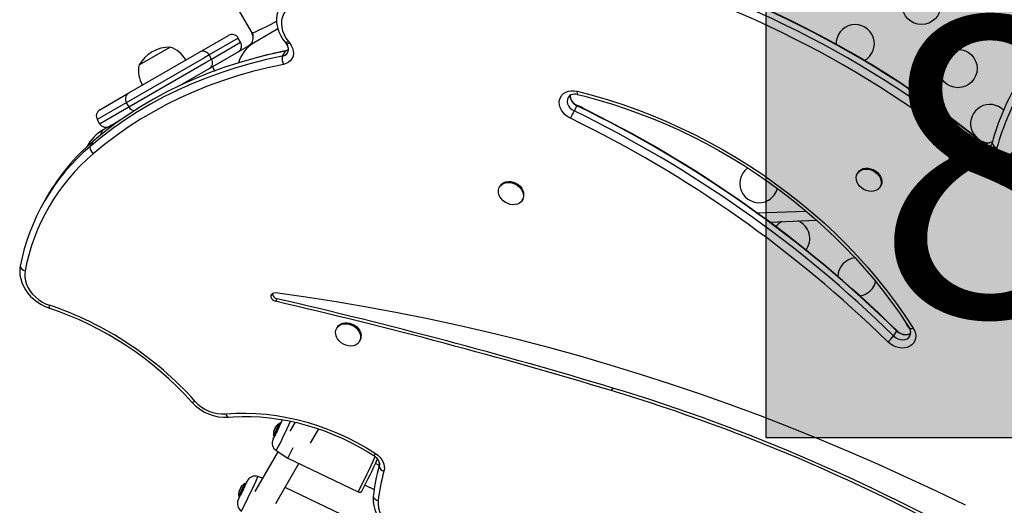
# Model space of a CAD drawing. Extents: x 1640 to 2261, y 1622 to 2193.
# Drawn here: x 1900 to 1926, y 1889 to 1902 of the extents above; entities that cross this region are included whole.
import ezdxf

# ---------------------------------------------------------------- set-up
doc = ezdxf.new("R2010")
doc.units = 0
doc.header["$LTSCALE"] = 0.125
doc.header["$MEASUREMENT"] = 0
doc.layers.add('CONTOUR', color=7, linetype='CONTINUOUS')
doc.layers.add('HAUTEUR-PLATE-FORME', color=7, linetype='CONTINUOUS')
doc.styles.add('DIM', font='romans.shx')

msp = doc.modelspace()

# ---------------------------------------------------------------- hatches: boundary and pattern name
at = {"layer": 'HAUTEUR-PLATE-FORME', "true_color": 0xfcfcfc}
msp.add_hatch(color=7, dxfattribs=at).paths.add_polyline_path([(1919.29551, 1902.53563), (1933.32268, 1902.53563), (1933.32268, 1890.78087), (1919.29551, 1890.78087)])

# ---------------------------------------------------------------- linework, layer by layer
at = {"layer": 'CONTOUR'}
for p, q in [((1904.93467, 1902.96179), (1905.87117, 1901.33972)), ((1906.55274, 1901.44224), (1906.21329, 1901.24626)), ((1904.50226, 1900.83575), (1905.26004, 1901.27325)), ((1905.51617, 1901.20462), (1904.75839, 1900.76712)), ((1905.57867, 1901.09637), (1905.51617, 1901.20462)), ((1905.89192, 1901.34058), (1905.87117, 1901.33972)), ((1906.21199, 1901.24551), (1905.91696, 1901.07517)), ((1902.92616, 1900.50314), (1903.73806, 1900.97189)), ((1903.00463, 1900.54844), (1903.73806, 1900.97189)), ((1904.82089, 1900.65887), (1905.57867, 1901.09637)), ((1905.91696, 1901.07517), (1904.84318, 1900.45522)), ((1905.84844, 1901.05101), (1905.8145, 1901.02079)), ((1906.73742, 1901.10136), (1906.76863, 1901.06316)), ((1906.82489, 1901.11996), (1906.85609, 1901.08175)), ((1904.614, 1900.68375), (1902.59333, 1899.51712)), ((1902.66196, 1899.77325), (1904.37953, 1900.76489)), ((1904.37953, 1900.76489), (1904.50226, 1900.83575)), ((1904.75839, 1900.76712), (1904.614, 1900.68375)), ((1904.82089, 1900.65887), (1904.75839, 1900.76712)), ((1906.74397, 1900.86661), (1906.66698, 1900.73325)), ((1906.75465, 1900.87064), (1906.74397, 1900.86661)), ((1902.65583, 1899.40887), (1904.6765, 1900.5755)), ((1902.92616, 1900.50314), (1903.00463, 1900.54844)), ((1904.84318, 1900.45522), (1904.05309, 1899.99907)), ((1904.6765, 1900.5755), (1904.82089, 1900.65887)), ((1904.84319, 1900.45523), (1904.90607, 1900.34631)), ((1905.22152, 1900.46339), (1905.16155, 1900.44372)), ((1901.90419, 1899.33575), (1902.66196, 1899.77325)), ((1902.59333, 1899.51712), (1901.83556, 1899.07962)), ((1901.89806, 1898.97137), (1902.65583, 1899.40887)), ((1902.59333, 1899.51712), (1902.65583, 1899.40887)), ((1914.35914, 1899.44026), (1914.28214, 1899.3069)), ((1901.83556, 1899.07962), (1901.89806, 1898.97137)), ((1902.18955, 1898.92315), (1901.99162, 1898.80888)), ((1902.31638, 1898.99638), (1902.18955, 1898.92315)), ((1902.43318, 1899.06381), (1902.31638, 1898.99638)), ((1902.32627, 1898.97924), (1902.31639, 1898.99636)), ((1901.71646, 1898.50553), (1901.63946, 1898.37217)), ((1924.8583, 1898.54174), (1924.7813, 1898.40838)), ((1921.69329, 1897.6933), (1921.67885, 1897.66829)), ((1912.3513, 1897.34625), (1912.33686, 1897.32124)), ((1922.27433, 1897.32449), (1922.28877, 1897.3495)), ((1922.29703, 1897.36531), (1922.28877, 1897.3495)), ((1900.53086, 1897.08237), (1900.45386, 1896.94901)), ((1912.93234, 1896.97744), (1912.94678, 1897.00245)), ((1919.06449, 1896.64424), (1920.33989, 1896.69174)), ((1919.3894, 1896.40617), (1920.61733, 1896.4519)), ((1906.52319, 1894.40782), (1906.48469, 1894.34114)), ((1908.10221, 1893.66089), (1908.08781, 1893.63594)), ((1922.70216, 1893.56911), (1922.62516, 1893.43575)), ((1908.68329, 1893.29214), (1908.69769, 1893.31709)), ((1915.29367, 1892.07763), (1915.25517, 1892.01095)), ((1906.62441, 1891.15536), (1906.62027, 1891.15734)), ((1906.6494, 1891.21222), (1906.65449, 1891.22154)), ((1906.99832, 1891.18615), (1906.86101, 1890.94832)), ((1906.44341, 1890.93921), (1906.4426, 1890.93959)), ((1906.45171, 1890.97195), (1906.44915, 1890.97317)), ((1906.45192, 1890.97263), (1906.44934, 1890.97387)), ((1906.46123, 1890.99602), (1906.45972, 1890.99674)), ((1906.4645, 1890.99824), (1906.46117, 1890.99983)), ((1906.48322, 1891.04268), (1906.48202, 1891.04326)), ((1906.48486, 1891.04535), (1906.48339, 1891.04605)), ((1906.49549, 1891.06142), (1906.49222, 1891.06298)), ((1906.51434, 1891.08599), (1906.51342, 1891.08643)), ((1907.40554, 1890.64149), (1907.61797, 1891.00942)), ((1906.45622, 1890.81457), (1906.46036, 1890.81259)), ((1906.55318, 1890.41516), (1905.95265, 1889.37502)), ((1906.50882, 1890.4446), (1906.80909, 1890.24529)), ((1906.8091, 1890.24528), (1908.64737, 1889.36551)), ((1906.49723, 1889.06825), (1907.09719, 1890.1074)), ((1909.19926, 1890.05888), (1909.09581, 1890.10839)), ((1905.73822, 1889.63401), (1905.74332, 1889.64333)), ((1906.15756, 1889.72992), (1906.03022, 1889.77025)), ((1905.5322, 1889.36095), (1905.5314, 1889.36133)), ((1905.54052, 1889.39375), (1905.53797, 1889.39497)), ((1905.54074, 1889.39445), (1905.53817, 1889.39568)), ((1905.55019, 1889.41786), (1905.54859, 1889.41863)), ((1905.55351, 1889.42006), (1905.55004, 1889.42172)), ((1905.5721, 1889.46455), (1905.57088, 1889.46514)), ((1905.57374, 1889.46722), (1905.57225, 1889.46793)), ((1905.58432, 1889.48319), (1905.58103, 1889.48476)), ((1905.60313, 1889.5077), (1905.60221, 1889.50814)), ((1905.71323, 1889.57716), (1905.70909, 1889.57914)), ((1908.21208, 1888.78166), (1906.73884, 1889.48673)), ((1908.826, 1889.54463), (1909.06289, 1889.43126)), ((1905.54505, 1889.23637), (1905.54919, 1889.23439))]:
    msp.add_line(p, q, dxfattribs=at)
at = {"layer": 'CONTOUR', "flags": 128}
for points in [[(1907.14071, 1902.35163), (1907.03601, 1902.3313), (1906.93747, 1902.29925), (1906.84651, 1902.25591), (1906.76442, 1902.20192), (1906.6924, 1902.13806), (1906.63147, 1902.06523), (1906.5825, 1901.98449), (1906.54621, 1901.89699), (1906.52312, 1901.80399), (1906.51355, 1901.70684), (1906.51533, 1901.63224)], [(1907.14071, 1902.35163), (1907.03601, 1902.3313), (1906.93747, 1902.29925), (1906.84651, 1902.25591), (1906.76442, 1902.20192), (1906.6924, 1902.13806), (1906.63147, 1902.06523), (1906.5825, 1901.98449), (1906.54621, 1901.89699), (1906.52312, 1901.80399), (1906.51355, 1901.70684), (1906.51765, 1901.60691), (1906.52855, 1901.53641)], [(1907.15948, 1902.13692), (1907.06136, 1902.11701), (1906.97009, 1902.08454), (1906.88737, 1902.04012), (1906.81476, 1901.98459), (1906.75361, 1901.91899), (1906.70508, 1901.84454), (1906.67008, 1901.76265), (1906.64925, 1901.67486), (1906.643, 1901.5828), (1906.65144, 1901.4882), (1906.67441, 1901.39284), (1906.71148, 1901.29851), (1906.76195, 1901.20698), (1906.82489, 1901.11996)], [(1906.52089, 1901.64388), (1906.36636, 1901.56313), (1906.193, 1901.47496), (1906.05651, 1901.40844), (1905.95718, 1901.36366), (1905.89531, 1901.34072), (1905.89192, 1901.34058)], [(1905.88878, 1901.33958), (1905.88834, 1901.33941), (1905.87168, 1901.33885)], [(1905.84692, 1901.05287), (1905.81909, 1901.02426), (1905.77894, 1900.99549)], [(1906.85609, 1901.08175), (1906.90186, 1901.01557), (1906.93457, 1900.9454), (1906.95311, 1900.87365), (1906.95684, 1900.80279), (1906.94563, 1900.73524), (1906.91986, 1900.67334), (1906.88043, 1900.61919), (1906.82868, 1900.57466), (1906.76638, 1900.54128), (1906.69569, 1900.52019)], [(1906.66698, 1900.73325), (1906.25523, 1900.64467), (1905.8499, 1900.54318), (1905.45144, 1900.42889), (1905.06028, 1900.30193), (1904.67684, 1900.16242), (1904.30155, 1900.01053), (1903.93481, 1899.84642), (1903.57702, 1899.67027), (1903.22858, 1899.48228), (1902.88986, 1899.28263), (1902.56124, 1899.07157), (1902.24307, 1898.8493), (1901.9357, 1898.61609), (1901.63946, 1898.37217)], [(1906.66698, 1900.73325), (1906.25523, 1900.64467), (1905.8499, 1900.54318), (1905.45144, 1900.42889), (1905.06028, 1900.30193), (1904.67684, 1900.16242), (1904.30155, 1900.01053), (1903.93481, 1899.84642), (1903.57702, 1899.67027), (1903.22858, 1899.48228), (1902.88986, 1899.28263), (1902.56124, 1899.07157), (1902.24307, 1898.8493), (1901.9357, 1898.61609), (1901.63946, 1898.37217)], [(1906.74397, 1900.86661), (1906.33223, 1900.77803), (1905.9269, 1900.67654), (1905.52844, 1900.56225), (1905.13728, 1900.43529), (1904.75384, 1900.29578), (1904.37855, 1900.14389), (1904.01181, 1899.97979), (1903.65402, 1899.80364), (1903.30558, 1899.61564), (1902.96686, 1899.416), (1902.63824, 1899.20493), (1902.32007, 1898.98266), (1902.01269, 1898.74945), (1901.71646, 1898.50553)], [(1906.74397, 1900.86661), (1906.33223, 1900.77803), (1905.9269, 1900.67654), (1905.52844, 1900.56225), (1905.13728, 1900.43529), (1904.75384, 1900.29578), (1904.37855, 1900.14389), (1904.01181, 1899.97979), (1903.65402, 1899.80364), (1903.30558, 1899.61564), (1902.96686, 1899.416), (1902.63824, 1899.20493), (1902.32007, 1898.98266), (1902.01269, 1898.74945), (1901.71646, 1898.50553)], [(1906.82694, 1900.90095), (1906.79748, 1900.884), (1906.74397, 1900.86661)], [(1906.82694, 1900.90095), (1906.79748, 1900.884), (1906.74397, 1900.86661)], [(1906.80246, 1900.8874), (1906.78598, 1900.87932), (1906.75553, 1900.87082)], [(1906.69569, 1900.52019), (1906.28899, 1900.4327), (1905.88864, 1900.33246), (1905.49508, 1900.21957), (1905.10872, 1900.09416), (1904.72999, 1899.95637), (1904.3593, 1899.80635), (1903.99706, 1899.64425), (1903.64367, 1899.47027), (1903.29951, 1899.28458), (1902.96495, 1899.08738), (1902.64036, 1898.87891), (1902.32609, 1898.65937), (1902.02249, 1898.42902), (1901.72989, 1898.1881)], [(1914.18817, 1899.1121), (1914.1169, 1899.15319), (1914.05257, 1899.20366), (1913.99725, 1899.26189), (1913.95273, 1899.32599), (1913.92043, 1899.39389), (1913.90141, 1899.46342), (1913.89628, 1899.53232), (1913.9052, 1899.59837), (1913.92788, 1899.65945), (1913.9636, 1899.71357), (1914.0112, 1899.759), (1914.06914, 1899.79427), (1914.13556, 1899.81825), (1914.20831, 1899.83015), (1914.28505, 1899.8296), (1914.3633, 1899.81661)], [(1914.2659, 1899.74407), (1914.26437, 1899.74378), (1914.20905, 1899.72578), (1914.16298, 1899.69547), (1914.12877, 1899.6546), (1914.10839, 1899.60549), (1914.103, 1899.55095), (1914.11292, 1899.49412), (1914.13757, 1899.43823), (1914.17555, 1899.38649), (1914.22468, 1899.34186), (1914.28214, 1899.3069)], [(1914.20273, 1899.72263), (1914.16298, 1899.69547), (1914.12877, 1899.6546), (1914.10839, 1899.60549), (1914.103, 1899.55095), (1914.11292, 1899.49412), (1914.13757, 1899.43823), (1914.17555, 1899.38649), (1914.22468, 1899.34186), (1914.28214, 1899.3069)], [(1914.3633, 1899.81661), (1914.75487, 1899.71498), (1915.14499, 1899.6018), (1915.53319, 1899.47723), (1915.919, 1899.3414), (1916.30195, 1899.19449), (1916.68159, 1899.03666), (1917.05745, 1898.86811), (1917.42909, 1898.68904), (1917.79606, 1898.49967), (1918.15792, 1898.30022), (1918.51422, 1898.09093), (1918.86455, 1897.87206), (1919.20848, 1897.64387), (1919.5456, 1897.40664), (1919.87549, 1897.16064), (1920.19778, 1896.90618), (1920.51205, 1896.64356), (1920.81795, 1896.3731), (1921.11509, 1896.09513), (1921.40313, 1895.80997), (1921.68172, 1895.51797), (1921.95051, 1895.21948), (1922.20919, 1894.91487), (1922.45745, 1894.60449), (1922.69498, 1894.28873), (1922.92151, 1893.96795), (1923.13675, 1893.64256)], [(1914.37654, 1899.73449), (1914.56606, 1899.68677), (1914.92689, 1899.58808), (1915.28634, 1899.47947), (1915.64402, 1899.36105), (1915.99954, 1899.23294), (1916.35252, 1899.09529), (1916.7026, 1898.94824), (1917.0494, 1898.79194), (1917.39255, 1898.62656), (1917.73168, 1898.45227), (1918.06644, 1898.26926), (1918.39647, 1898.07773), (1918.72142, 1897.87788), (1919.04093, 1897.66991), (1919.35469, 1897.45406), (1919.66234, 1897.23055), (1919.96356, 1896.99962), (1920.25804, 1896.76152), (1920.54546, 1896.51649), (1920.82552, 1896.26481), (1921.09792, 1896.00674), (1921.36237, 1895.74256), (1921.61859, 1895.47255), (1921.86632, 1895.19699), (1922.10528, 1894.91618), (1922.33524, 1894.63042), (1922.55594, 1894.34001), (1922.76716, 1894.04527), (1922.96867, 1893.7465), (1923.03654, 1893.64155)], [(1914.35914, 1899.44026), (1914.3636, 1899.44586), (1914.36618, 1899.44752), (1914.36632, 1899.44747)], [(1902.31639, 1898.99636), (1902.24388, 1898.93194), (1902.23336, 1898.9106)], [(1925.19624, 1898.47143), (1925.17397, 1898.42198), (1925.13746, 1898.38141), (1925.08889, 1898.35215), (1925.03116, 1898.33593), (1924.96771, 1898.33374), (1924.90234, 1898.34569), (1924.83894, 1898.37107), (1924.7813, 1898.40838)], [(1925.19624, 1898.47143), (1925.17397, 1898.42198), (1925.13746, 1898.38141), (1925.08889, 1898.35215), (1925.03116, 1898.33593), (1924.96771, 1898.33374), (1924.90234, 1898.34569), (1924.83894, 1898.37107), (1924.7813, 1898.40838)], [(1924.85883, 1898.55312), (1924.85896, 1898.55301), (1924.86002, 1898.54906), (1924.8583, 1898.54174)], [(1925.17876, 1898.49249), (1925.16686, 1898.4861), (1925.15597, 1898.48286)], [(1925.32168, 1898.34231), (1925.29772, 1898.28249), (1925.26108, 1898.22969), (1925.21291, 1898.18558), (1925.15474, 1898.15154), (1925.08841, 1898.12866), (1925.01602, 1898.11766), (1924.93987, 1898.11889), (1924.86235, 1898.13231), (1924.78593, 1898.15749), (1924.71302, 1898.19365), (1924.64593, 1898.23962)], [(1922.28259, 1897.3403), (1922.25308, 1897.29411), (1922.21224, 1897.2562), (1922.16176, 1897.22813), (1922.1037, 1897.21104), (1922.04043, 1897.20563), (1921.97455, 1897.21212), (1921.90875, 1897.23026), (1921.84573, 1897.25928), (1921.78807, 1897.29802), (1921.73812, 1897.34488), (1921.69794, 1897.39794), (1921.66917, 1897.45503), (1921.65298, 1897.51381), (1921.65004, 1897.57188), (1921.66047, 1897.62686), (1921.68384, 1897.6765), (1921.71919, 1897.71876), (1921.76509, 1897.75192), (1921.81964, 1897.77462), (1921.88062, 1897.78593), (1921.94553, 1897.78538), (1922.01171, 1897.773), (1922.07645, 1897.7493), (1922.1371, 1897.71525), (1922.19118, 1897.67223), (1922.23648, 1897.62201), (1922.27113, 1897.56666), (1922.29373, 1897.50842), (1922.30335, 1897.44969), (1922.29958, 1897.39288), (1922.28259, 1897.3403)], [(1921.69329, 1897.6933), (1921.69828, 1897.70151), (1921.73363, 1897.74377), (1921.77953, 1897.77693), (1921.83408, 1897.79963), (1921.89506, 1897.81094), (1921.95997, 1897.81039), (1922.02615, 1897.79802), (1922.09089, 1897.77431), (1922.15154, 1897.74026), (1922.20562, 1897.69724), (1922.25092, 1897.64702), (1922.28557, 1897.59167), (1922.30817, 1897.53343), (1922.31779, 1897.4747), (1922.31402, 1897.41789), (1922.29703, 1897.36531)], [(1912.90389, 1897.26201), (1912.93575, 1897.20574), (1912.95528, 1897.14717), (1912.96168, 1897.08868), (1912.95469, 1897.03268), (1912.9346, 1896.98145), (1912.90223, 1896.9371), (1912.85889, 1896.90144), (1912.80638, 1896.87592), (1912.74684, 1896.8616), (1912.68269, 1896.85906), (1912.61658, 1896.86841), (1912.55121, 1896.88925), (1912.48925, 1896.92075), (1912.43325, 1896.9616), (1912.38548, 1897.01014), (1912.34792, 1897.06438), (1912.32209, 1897.1221), (1912.30906, 1897.18093), (1912.30935, 1897.23847), (1912.32296, 1897.29236), (1912.34933, 1897.34039), (1912.38738, 1897.38061), (1912.43555, 1897.41135), (1912.49187, 1897.43137), (1912.55403, 1897.43984), (1912.61949, 1897.43642), (1912.68557, 1897.42125), (1912.74956, 1897.39495), (1912.80885, 1897.35859), (1912.861, 1897.31366), (1912.90389, 1897.26201)], [(1912.3513, 1897.34625), (1912.36377, 1897.3654), (1912.40182, 1897.40562), (1912.44999, 1897.43636), (1912.50631, 1897.45638), (1912.56847, 1897.46486), (1912.63393, 1897.46143), (1912.70001, 1897.44626), (1912.764, 1897.41996), (1912.82329, 1897.3836), (1912.87544, 1897.33867), (1912.91833, 1897.28702)], [(1899.82283, 1895.25589), (1899.8111, 1895.15947), (1899.81142, 1895.0818)], [(1899.81286, 1895.0811), (1899.81705, 1895.02198), (1899.83575, 1894.92439), (1899.86614, 1894.82735), (1899.90792, 1894.73205), (1899.96062, 1894.63973), (1900.02357, 1894.55156), (1900.09599, 1894.46869), (1900.17695, 1894.39216), (1900.26544, 1894.32293), (1900.36035, 1894.26185), (1900.46056, 1894.20968), (1900.55922, 1894.16909), (1900.58275, 1894.16088)], [(1899.95028, 1895.13533), (1899.94033, 1895.04921), (1899.94353, 1894.96031), (1899.95983, 1894.87014), (1899.98895, 1894.78022), (1900.0304, 1894.69204), (1900.0835, 1894.60709), (1900.14734, 1894.52681), (1900.22085, 1894.45253), (1900.30281, 1894.3855), (1900.39182, 1894.32686), (1900.4864, 1894.27759), (1900.58496, 1894.23851)], [(1906.48463, 1894.55608), (1906.44429, 1894.55533), (1906.40926, 1894.54248), (1906.38348, 1894.51898), (1906.36983, 1894.48744), (1906.36984, 1894.45141), (1906.38351, 1894.41492), (1906.40931, 1894.38206), (1906.44434, 1894.35651), (1906.48469, 1894.34114)], [(1924.49927, 1889.01866), (1923.74712, 1889.38396), (1922.99049, 1889.73858), (1922.22961, 1890.08241), (1921.4647, 1890.41535), (1920.696, 1890.73729), (1919.92376, 1891.04814), (1919.1482, 1891.34779), (1918.36956, 1891.63616), (1917.58808, 1891.91316), (1916.804, 1892.1787), (1916.01757, 1892.43271), (1915.22902, 1892.67509), (1914.43859, 1892.90579), (1913.64653, 1893.12473), (1912.85308, 1893.33184), (1912.05848, 1893.52706), (1911.26297, 1893.71033), (1910.46681, 1893.88159), (1909.67023, 1894.04079), (1908.87348, 1894.18788), (1908.0768, 1894.32282), (1907.28044, 1894.44556), (1906.48463, 1894.55608)], [(1908.7118, 1893.42503), (1908.7098, 1893.36783), (1908.69453, 1893.31456), (1908.66661, 1893.26741), (1908.62718, 1893.22832), (1908.57786, 1893.19887), (1908.52067, 1893.18028), (1908.45794, 1893.17331), (1908.39225, 1893.17824), (1908.32629, 1893.19487), (1908.26275, 1893.22252), (1908.20424, 1893.26006), (1908.15315, 1893.30595), (1908.11158, 1893.35831), (1908.08122, 1893.415), (1908.06332, 1893.4737), (1908.05862, 1893.532), (1908.06729, 1893.58752), (1908.089, 1893.63798), (1908.12285, 1893.68133), (1908.16745, 1893.71577), (1908.22099, 1893.73991), (1908.28126, 1893.75276), (1908.34579, 1893.75379), (1908.41196, 1893.74295), (1908.47705, 1893.7207), (1908.53839, 1893.68794), (1908.59347, 1893.64601), (1908.64004, 1893.59663), (1908.67619, 1893.54182), (1908.70044, 1893.48383), (1908.7118, 1893.42503)], [(1908.10225, 1893.66095), (1908.10344, 1893.66299), (1908.13729, 1893.70634), (1908.18189, 1893.74078), (1908.23543, 1893.76492), (1908.2957, 1893.77777), (1908.36023, 1893.7788), (1908.4264, 1893.76796), (1908.49149, 1893.74571), (1908.55283, 1893.71295), (1908.60791, 1893.67102), (1908.65448, 1893.62164), (1908.69063, 1893.56683), (1908.71488, 1893.50884), (1908.72624, 1893.45004)], [(1923.13675, 1893.64256), (1923.17234, 1893.57543), (1923.19489, 1893.50611), (1923.20367, 1893.43684), (1923.19839, 1893.36983), (1923.17924, 1893.30727), (1923.14682, 1893.25116), (1923.10218, 1893.20331), (1923.04676, 1893.16527), (1922.98235, 1893.13827), (1922.91102, 1893.12318), (1922.83509, 1893.12047), (1922.75698, 1893.13025), (1922.67924, 1893.1522), (1922.60436, 1893.1856), (1922.53476, 1893.22938), (1922.47268, 1893.28213)], [(1922.62516, 1893.43575), (1922.67708, 1893.39374), (1922.7364, 1893.36205), (1922.79974, 1893.34249), (1922.86346, 1893.33618), (1922.92393, 1893.34349), (1922.97767, 1893.36399), (1923.02162, 1893.39652), (1923.05326, 1893.4392), (1923.07079, 1893.4896), (1923.07318, 1893.54484), (1923.0731, 1893.54572)], [(1922.62516, 1893.43575), (1922.67708, 1893.39374), (1922.7364, 1893.36205), (1922.79974, 1893.34249), (1922.86346, 1893.33618), (1922.92393, 1893.34349), (1922.97767, 1893.36399), (1923.02162, 1893.39652), (1923.05326, 1893.4392), (1923.07079, 1893.4896), (1923.07379, 1893.5366)], [(1922.70216, 1893.56911), (1922.70275, 1893.57743), (1922.7004, 1893.58251)], [(1922.70216, 1893.56911), (1922.75408, 1893.5271), (1922.8134, 1893.49541), (1922.87674, 1893.47585), (1922.94046, 1893.46955), (1923.00092, 1893.47685), (1923.05467, 1893.49735), (1923.0734, 1893.50889)], [(1922.70216, 1893.56911), (1922.75408, 1893.5271), (1922.8134, 1893.49541), (1922.87674, 1893.47585), (1922.94046, 1893.46955), (1923.00092, 1893.47685), (1923.05467, 1893.49735), (1923.0734, 1893.50889)], [(1905.1911, 1891.4021), (1905.44975, 1891.41856), (1905.71188, 1891.42245), (1905.97675, 1891.41375), (1906.24364, 1891.39249), (1906.51181, 1891.35873), (1906.7805, 1891.31255), (1907.04899, 1891.2541), (1907.3165, 1891.18354), (1907.58232, 1891.10105), (1907.8457, 1891.00686), (1908.1059, 1890.90125), (1908.36221, 1890.7845), (1908.61392, 1890.65693), (1908.86032, 1890.5189), (1909.10073, 1890.3708)], [(1905.26539, 1891.31536), (1905.38485, 1891.3245), (1905.61715, 1891.33421), (1905.85226, 1891.33354), (1906.08956, 1891.32248), (1906.32849, 1891.30104), (1906.56847, 1891.26928), (1906.80895, 1891.22726), (1907.04932, 1891.17507), (1907.28903, 1891.11285), (1907.52748, 1891.04072), (1907.76411, 1890.95887), (1907.99834, 1890.86748), (1908.2296, 1890.76678), (1908.45734, 1890.65701), (1908.68101, 1890.53842), (1908.90006, 1890.41131), (1909.05684, 1890.31325)], [(1906.62308, 1891.156), (1906.62483, 1891.15914), (1906.62658, 1891.16101), (1906.62203, 1891.14978), (1906.61152, 1891.12627), (1906.59584, 1891.09223), (1906.57615, 1891.05019), (1906.5539, 1891.00326), (1906.53074, 1890.95492), (1906.50841, 1890.90876), (1906.48854, 1890.86821), (1906.47262, 1890.83626), (1906.46182, 1890.81529), (1906.45695, 1890.80686), (1906.45836, 1890.81159), (1906.45904, 1890.81323)], [(1906.663, 1891.23773), (1906.65605, 1891.22521), (1906.6536, 1891.22052)], [(1906.65449, 1891.22154), (1906.65705, 1891.22483), (1906.65401, 1891.21665)], [(1906.67142, 1891.25129), (1906.6682, 1891.2464), (1906.663, 1891.23773)], [(1906.4426, 1890.93959), (1906.44251, 1890.93838), (1906.44254, 1890.93764), (1906.4427, 1890.93747), (1906.44296, 1890.93787), (1906.44328, 1890.93875), (1906.44363, 1890.94003), (1906.44399, 1890.94158), (1906.44406, 1890.9419)], [(1906.48202, 1891.04326), (1906.48168, 1891.04118), (1906.48148, 1891.03929)], [(1906.51193, 1891.08271), (1906.51301, 1891.08405), (1906.51393, 1891.08533), (1906.51456, 1891.08636), (1906.51484, 1891.08703), (1906.51477, 1891.08731), (1906.51436, 1891.08718), (1906.51364, 1891.08663), (1906.51342, 1891.08643)], [(1906.42989, 1890.74872), (1906.42689, 1890.74378), (1906.42745, 1890.74699), (1906.43002, 1890.75336)], [(1909.05684, 1890.31325), (1909.07874, 1890.29805), (1909.12035, 1890.262), (1909.15419, 1890.22237), (1909.17906, 1890.18163), (1909.19461, 1890.14228), (1909.20137, 1890.10644), (1909.20118, 1890.09922)], [(1909.10073, 1890.3708), (1909.16098, 1890.32612), (1909.21407, 1890.27461), (1909.25855, 1890.21766), (1909.29323, 1890.1568), (1909.31717, 1890.09369), (1909.32972, 1890.03002), (1909.33055, 1889.96752), (1909.31962, 1889.90788)], [(1909.20185, 1890.09787), (1909.20128, 1890.075), (1909.19457, 1890.03838)], [(1905.75183, 1889.65953), (1905.74487, 1889.647), (1905.74242, 1889.64231)], [(1905.74332, 1889.64333), (1905.74587, 1889.64662), (1905.74284, 1889.63844)], [(1905.5314, 1889.36133), (1905.5313, 1889.36012), (1905.53134, 1889.35937), (1905.53149, 1889.3592), (1905.53175, 1889.3596), (1905.53207, 1889.36048), (1905.53242, 1889.36175), (1905.53278, 1889.36331), (1905.53284, 1889.36362)], [(1905.7119, 1889.57779), (1905.71366, 1889.58094), (1905.7154, 1889.58281), (1905.71085, 1889.57157), (1905.70035, 1889.54806), (1905.68466, 1889.51402), (1905.66497, 1889.47198), (1905.64272, 1889.42505), (1905.61957, 1889.37671), (1905.59723, 1889.33056), (1905.57736, 1889.29), (1905.56144, 1889.25805), (1905.55064, 1889.23709), (1905.54577, 1889.22865), (1905.54718, 1889.23338), (1905.54786, 1889.23502)], [(1905.57088, 1889.46514), (1905.57055, 1889.46307), (1905.57035, 1889.4612)], [(1905.60071, 1889.5044), (1905.60179, 1889.50574), (1905.60271, 1889.50703), (1905.60334, 1889.50806), (1905.60363, 1889.50874), (1905.60356, 1889.50902), (1905.60315, 1889.50889), (1905.60243, 1889.50834), (1905.60221, 1889.50814)], [(1905.51872, 1889.17051), (1905.51572, 1889.16557), (1905.51627, 1889.16878), (1905.51884, 1889.17516)], [(1909.0401, 1889.25226), (1909.03648, 1889.15304), (1909.03772, 1889.12814)], [(1909.0401, 1889.25226), (1909.03648, 1889.15304), (1909.04431, 1889.06683)], [(1909.03873, 1889.12707), (1909.03933, 1889.10752), (1909.05411, 1889.01), (1909.08065, 1888.91265), (1909.11869, 1888.81664), (1909.16783, 1888.72319), (1909.22746, 1888.63352), (1909.29684, 1888.54877), (1909.37507, 1888.47003), (1909.46118, 1888.39828), (1909.55409, 1888.3344), (1909.65267, 1888.2792), (1909.75575, 1888.23335), (1909.86211, 1888.19745), (1909.9705, 1888.17202), (1910.07959, 1888.15746), (1910.11313, 1888.15522)], [(1909.16907, 1889.14175), (1909.16665, 1889.04732), (1909.17939, 1888.95075), (1909.20704, 1888.85394), (1909.24908, 1888.75874), (1909.30468, 1888.66702), (1909.37277, 1888.58053), (1909.45203, 1888.50097), (1909.54092, 1888.42988), (1909.63772, 1888.36862), (1909.74055, 1888.3184), (1909.84742, 1888.28017), (1909.95627, 1888.25469), (1910.06497, 1888.24245)]]:
    msp.add_lwpolyline(points, dxfattribs=at)
at = {"layer": 'CONTOUR'}
for centre in [(1923.35494, 1902.05695), (1924.30494, 1900.4115)]:
    msp.add_circle(centre, 0.5, dxfattribs=at)
for centre, radius, start, end in [((1908.15179, 1877.51967), 26.69979, 51.47667, 76.801888), ((1908.22878, 1877.65304), 26.69979, 51.47667, 76.801888), ((1908.24873, 1877.68706), 26.66998, 51.478982, 76.801303), ((1908.15431, 1877.52412), 26.4784, 51.47667, 76.801888), ((1907.44192, 1901.70571), 0.9282, 184.634749, 220.624394), ((1921.62289, 1901.05695), 0.5, 298.329958, 182.221537), ((1905.35379, 1901.11087), 0.1875, 30, 120), ((1905.61759, 1901.23425), 0.29239, 321.644448, 21.084354), ((1905.65294, 1901.21372), 0.252, 345.87275, 30), ((1903.74031, 1900.03048), 0.94141, 90.137166, 149.862834), ((1903.48835, 1900.2481), 0.76565, 30.146846, 70.965245), ((1905.41629, 1901.00262), 0.1875, 300, 30), ((1906.3601, 1900.32751), 0.86913, 120.655501, 164.431323), ((1906.63798, 1900.92074), 0.18972, 278.79038, 16.666588), ((1906.63946, 1900.91935), 0.18812, 278.40986, 1.223723), ((1906.76429, 1901.18991), 0.09255, 253.128273, 310.89859), ((1906.79552, 1901.15165), 0.09249, 253.093036, 310.910336), ((1906.61238, 1900.9156), 0.21491, 2.454358, 43.360889), ((1904.59601, 1900.67337), 0.1875, 30, 120), ((1908.88767, 1889.94488), 11.13203, 101.042202, 105.123466), ((1907.02916, 1900.67359), 0.36707, 170.646386, 204.702706), ((1903.67783, 1900.3575), 0.76565, 169.034755, 209.853154), ((1904.65851, 1900.56512), 0.1875, 300, 30), ((1931.51716, 1896.73109), 6.55613, 148.94402, 164.606133), ((1931.53578, 1896.63138), 6.44533, 148.94402, 164.606133), ((1902.75571, 1899.61087), 0.1875, 120, 210), ((1914.47838, 1899.72696), 0.30111, 188.001051, 248.152253), ((1914.46884, 1899.7069), 0.28833, 179.531612, 247.636957), ((1914.30661, 1899.49585), 0.24868, 73.667783, 114.451195), ((1914.45317, 1899.78896), 0.09403, 162.89761, 215.397426), ((1902.81821, 1899.50262), 0.1875, 210, 266.526536), ((1914.21576, 1898.97437), 0.5, 53.392655, 73.934997), ((1900.57474, 1870.98898), 31.61464, 45.580156, 64.150205), ((1900.58836, 1871.01523), 31.59469, 45.583728, 64.145664), ((1925.13467, 1898.97437), 0.5, 43.975168, 269.816593), ((1901.99794, 1899.17337), 0.1875, 120, 210), ((1916.92771, 1897.91046), 2.9915, 152.173079, 156.316299), ((1900.49774, 1870.85561), 31.61464, 45.580156, 64.150205), ((1902.06044, 1899.06512), 0.1875, 210, 300), ((1902.2489, 1898.81913), 0.11976, 119.705348, 172.713007), ((1900.49418, 1870.85147), 31.40364, 45.583349, 64.147012), ((1902.48206, 1897.9116), 1.02256, 118.660727, 153.94242), ((1902.06805, 1898.68376), 0.14661, 121.419657, 183.316275), ((1905.17637, 1894.2227), 5.45233, 130.44347, 169.076599), ((1905.27262, 1894.33756), 5.47889, 130.471174, 149.935182), ((1901.89046, 1898.38124), 0.25117, 182.068932, 230.260474), ((1923.57736, 1899.23546), 1.46066, 317.017723, 325.511567), ((1925.05479, 1898.76053), 0.29407, 228.074049, 301.095308), ((1925.09053, 1898.83885), 0.36786, 230.963075, 268.990642), ((1925.36382, 1898.50874), 0.17168, 192.550487, 255.791222), ((1905.19473, 1894.12319), 5.34122, 130.44347, 169.076599), ((1919.10879, 1897.4115), 0.5, 125.629924, 300), ((1912.71303, 1897.12278), 0.26291, 332.76224, 38.658588), ((1919.10879, 1897.4115), 0.5, 300, 345.282641), ((1919.93852, 1895.97437), 0.5, 117.46085, 141.074069), ((1919.93852, 1895.97437), 0.5, 323.386256, 66.804942), ((1921.67057, 1894.97437), 0.5, 95.590038, 179.201994), ((1900.52272, 1895.12251), 0.71249, 169.209974, 185.526784), ((1899.98016, 1895.29456), 0.16201, 193.808139, 259.374252), ((1921.67057, 1894.97437), 0.5, 300, 346.620561), ((1906.54874, 1894.54772), 0.14221, 182.751376, 259.650265), ((1921.67057, 1894.97437), 0.5, 278.255004, 300), ((1874.65701, 1756.87578), 141.10182, 73.2783487, 76.963875), ((1874.69551, 1756.94246), 141.10182, 73.2783487, 76.963875), ((1900.68274, 1894.19687), 0.10628, 156.93263, 199.79188), ((1897.78393, 1885.86189), 8.75824, 41.916012, 71.363374), ((1897.72919, 1885.76644), 8.94044, 41.901538, 71.372043), ((1923.40262, 1893.97437), 0.5, 203.189063, 225.995668), ((1922.95911, 1893.83922), 0.36447, 224.780991, 269.223225), ((1922.99288, 1893.58534), 0.1064, 277.981369, 303.439484), ((1922.87432, 1893.52626), 0.19902, 3.025893, 35.402629), ((1923.0858, 1893.72546), 0.0973, 239.593486, 301.574717), ((1908.50158, 1893.42874), 0.22567, 330.364351, 5.416228), ((1921.93434, 1893.96897), 0.87268, 308.088893, 322.336522), ((1901.47051, 1846.29948), 47.74469, 59.86522, 73.218886), ((1901.509, 1846.36616), 47.74469, 59.86522, 73.218886), ((1905.18454, 1892.48772), 1.17514, 221.259476, 273.945169), ((1904.31884, 1891.80364), 0.09262, 258.994374, 314.278962), ((1905.13008, 1892.3955), 0.99527, 221.398524, 273.515236), ((1905.29721, 1891.41778), 0.10725, 188.40479, 252.741003), ((1897.90931, 1895.11738), 9.57526, 332.854961, 335.959926), ((1906.75584, 1890.88182), 0.32005, 121.088215, 144.594589), ((1892.94425, 1897.51098), 15.29481, 332.483017, 335.683173), ((1903.73029, 1892.37304), 3.10847, 333.459527, 336.948494), ((1903.24808, 1892.60405), 3.66942, 333.587188, 336.780113), ((1906.6066, 1891.13292), 0.02799, 59.250076, 128.380564), ((1908.91278, 1890.02979), 2.55363, 152.416602, 153.809796), ((1906.75584, 1890.88182), 0.32005, 163.375723, 187.761682), ((1904.44909, 1891.92061), 2.26481, 331.461861, 335.574202), ((1906.64682, 1890.91721), 0.20544, 164.191592, 173.744266), ((1906.75318, 1890.87919), 0.31542, 159.33882, 168.53116), ((1906.45034, 1890.97323), 0.0012, 147.51413, 182.531924), ((1904.07058, 1892.09997), 2.7099, 331.68401, 335.396966), ((1904.66459, 1891.8731), 1.99888, 333.796588, 333.953746), ((1908.71515, 1889.93909), 2.4911, 154.798019, 154.876579), ((1906.4873, 1890.96095), 0.04367, 105.61068, 127.917499), ((1906.52352, 1890.95387), 0.07746, 125.43981, 143.6044), ((1906.46919, 1891.01126), 0.01041, 307.605683, 1.119321), ((1906.5498, 1891.02422), 0.07135, 171.787055, 190.301139), ((1904.21134, 1892.1044), 2.50759, 334.741738, 334.920934), ((1908.17964, 1890.21121), 1.89056, 153.794778, 153.889201), ((1906.75351, 1890.87911), 0.31592, 139.876073, 149.065893), ((1906.75507, 1890.88532), 0.31567, 145.902266, 149.390119), ((1906.62323, 1890.96582), 0.16311, 132.317462, 143.439323), ((1906.49185, 1891.06325), 0.000456, 323.149977, 15.169178), ((1906.63833, 1890.64267), 0.23526, 155.869986, 236.808588), ((1908.48314, 1889.868), 2.23588, 154.967508, 156.672815), ((1906.46723, 1890.84117), 0.02847, 182.702633, 246.784792), ((1903.23404, 1892.23386), 4.0909, 330.915517, 335.354795), ((1892.67186, 1897.65768), 17.99936, 332.568221, 335.837527), ((1893.92415, 1897.03523), 16.67818, 332.779953, 335.932188), ((1908.82375, 1890.53655), 0.32279, 316.228855, 329.101706), ((1908.99775, 1890.09271), 0.20418, 344.567549, 15.626277), ((1913.60151, 1888.76416), 4.58746, 163.873359, 173.892217), ((1913.61449, 1888.66606), 4.47079, 163.873359, 173.892217), ((1909.36385, 1890.07542), 0.17328, 192.34127, 255.211608), ((1896.99813, 1893.53917), 9.57526, 332.854961, 335.959926), ((1893.70022, 1895.11575), 13.43887, 332.288394, 336.561504), ((1908.0016, 1888.45158), 2.55363, 152.416602, 153.809796), ((1905.95781, 1889.54489), 0.23573, 72.315229, 150.902441), ((1905.84466, 1889.30362), 0.32005, 163.375723, 187.761682), ((1903.54809, 1890.3372), 2.25337, 331.454539, 335.577581), ((1905.73626, 1889.33875), 0.2061, 164.172312, 173.710223), ((1905.84185, 1889.30093), 0.3153, 159.337835, 168.531805), ((1905.53929, 1889.39499), 0.00132, 148.488581, 180.952597), ((1903.17152, 1890.5156), 2.69631, 331.677223, 335.39971), ((1903.76167, 1890.29085), 1.98968, 333.79363, 333.951273), ((1907.81174, 1888.35724), 2.49968, 154.795768, 154.874148), ((1905.57576, 1889.38281), 0.04336, 105.357017, 127.710653), ((1905.61288, 1889.37548), 0.07802, 125.549338, 143.6525), ((1905.55792, 1889.43287), 0.01041, 307.605333, 1.11591), ((1905.63906, 1889.44574), 0.07185, 171.697503, 190.156023), ((1903.29245, 1890.52982), 2.51611, 334.739614, 334.918405), ((1907.26019, 1888.63706), 1.88135, 153.791803, 153.886534), ((1905.84219, 1889.30086), 0.31582, 139.871825, 149.063067), ((1905.84383, 1889.30723), 0.31556, 145.917558, 149.387375), ((1905.71146, 1889.38794), 0.16243, 132.267133, 143.411112), ((1905.58061, 1889.48506), 0.000521, 325.063468, 12.113787), ((1905.84466, 1889.30362), 0.32005, 121.088215, 144.563892), ((1902.80766, 1890.8), 3.12103, 333.461203, 336.943467), ((1902.32361, 1891.03187), 3.684, 333.588444, 336.775448), ((1905.69536, 1889.55476), 0.02791, 59.198884, 128.4539), ((1908.68205, 1889.43767), 0.07928, 243.769482, 331.193446), ((1905.72715, 1889.06446), 0.23526, 155.869986, 236.808588), ((1907.57196, 1888.28979), 2.23588, 154.967508, 156.672815), ((1905.55601, 1889.26294), 0.02843, 182.780094, 246.83929), ((1909.18591, 1889.29192), 0.15111, 195.213173, 263.603432)]:
    msp.add_arc(centre, radius, start, end, dxfattribs=at)
at = {"layer": 'HAUTEUR-PLATE-FORME', "color": 0}
msp.add_lwpolyline([(1919.29551, 1902.53563), (1933.32268, 1902.53563), (1933.32268, 1890.78087), (1919.29551, 1890.78087)], close=True, dxfattribs=at)

# ---------------------------------------------------------------- texts
at = {"layer": 'HAUTEUR-PLATE-FORME', "color": 7, "insert": (1926.5829, 1896.84107), "char_height": 7.8, "width": 14.63629, "attachment_point": 5, "style": 'DIM'}
msp.add_mtext("{8'}", dxfattribs=at)

doc.saveas('drawing.dxf')
